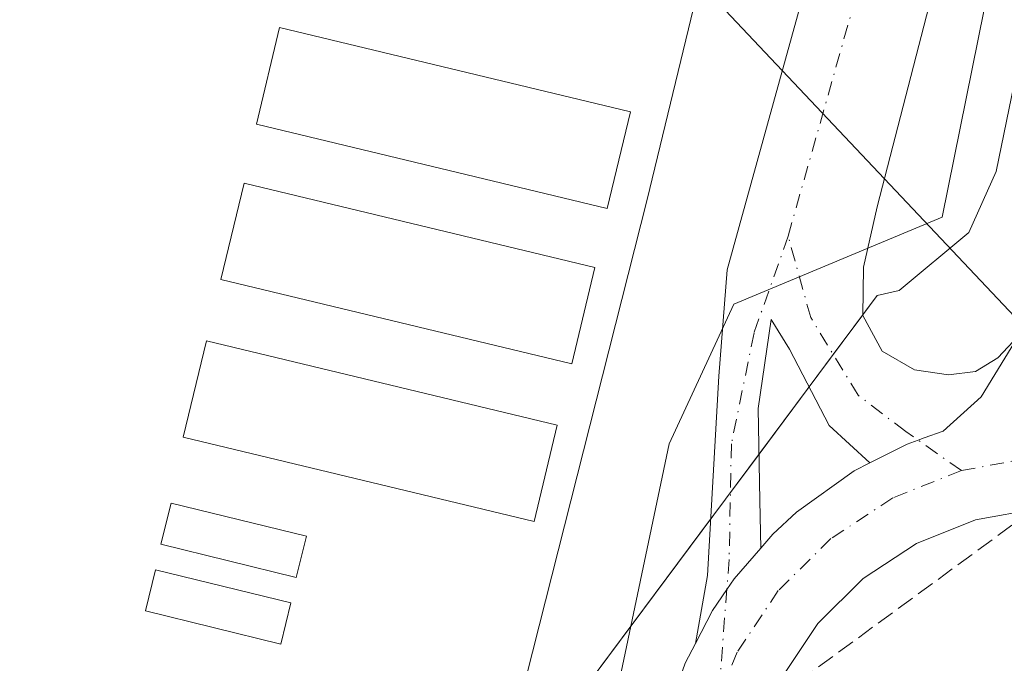
# Model space of a CAD drawing. Units: metres. Extents: x 612039 to 615528, y 4655299 to 4657667.
# Drawn here: x 614190 to 614282, y 4655468 to 4655528 of the extents above; entities that cross this region are included whole.
import ezdxf

# ---------------------------------------------------------------- set-up
doc = ezdxf.new("R2010")
doc.units = ezdxf.units.M
doc.header["$MEASUREMENT"] = 0
doc.linetypes.add('DGN Style 3', pattern=[2.307223458686699, 1.648016756204785, -0.6592067024819142])
doc.linetypes.add('DGN Style 4', pattern=[2.6384748266838614, 1.318413404963828, -0.6592067024819142, 0.001648016756204785, -0.6592067024819142])
for name, color, linetype, lineweight in [('Agrupación de edificios CxS', 7, 'Continuous', 0), ('Carretera de calzada única Cxs', 7, 'Continuous', 13), ('Carretera de calzada única eje', 7, 'DGN Style 4', 0), ('Comarca CxS', 21, 'Continuous', 0), ('Comunidad Autónoma CxS', 142, 'Continuous', 0), ('Corriente artificial lineal', 4, 'DGN Style 3', 13), ('Edificación ligera Cxs', 1, 'Continuous', 0), ('Explanada Cxs', 7, 'Continuous', 0), ('Isleta de vial', 135, 'Continuous', 13), ('Municipio CxS', 4, 'Continuous', 0), ('Núcleo urbano CxS', 7, 'Continuous', 0), ('Provincia CxS', 1, 'Continuous', 0), ('Tendido', 6, 'Continuous', 0), ('Vía urbana Cxs', 4, 'Continuous', 0), ('Vía urbana eje', 4, 'DGN Style 4', 0)]:
    doc.layers.add(name, color=color, linetype=linetype, lineweight=lineweight)

# ---------------------------------------------------------------- blocks, each defined once
blk = doc.blocks.new('*U25')
at = {"layer": 'Carretera de calzada única Cxs', "color": 7, "linetype": 'Continuous', "lineweight": 13}
for points in [[(614250.1101000002, 4655461.460100001, 298.8080999999947), (614252.2500999998, 4655467.6501, 298.6025999999983), (614253.2019999997, 4655469.486500001, 298.5543999999936), (614254.7901, 4655472.550100001, 298.4701999999961), (614256.1462000003, 4655474.534200001, 298.4498000000021), (614256.8201000001, 4655475.520099999, 298.4189000000042), (614259.3099999996, 4655478.395199999, 298.3108000000066), (614260.4401000004, 4655479.700099999, 298.2715999999928), (614262.6700999998, 4655481.7601, 298.2241000000067), (614268.0601000005, 4655485.620100001, 298.1141000000061), (614269.5053000003, 4655486.351500001, 298.0874999999942), (614273.0000999998, 4655488.120100001, 298.007700000002), (614274.0290999999, 4655488.484400001, 297.9946000000054), (614274.6101000002, 4655488.690099999, 297.9872000000032), (614276.3701, 4655489.3301, 297.9640999999974), (614279.9401000004, 4655492.520099999, 297.8714999999939), (614283.4177999999, 4655498.2435, 297.9661000000052)], [(614285.2801000001, 4655482.100099999, 298.4679000000033), (614279.4101, 4655481.030099999, 298.4076000000059), (614273.8800999997, 4655478.8201, 298.4599000000017), (614268.9001000002, 4655475.550100001, 298.6085000000021), (614264.6700999998, 4655471.360099999, 298.9401000000071), (614261.3501000004, 4655466.4001, 299.0130000000063), (614259.0900999998, 4655460.890100001, 298.9578000000038), (614257.9700999996, 4655455.040100001, 299.1252999999998), (614258.0301000001, 4655449.0801, 299.3589999999967), (614259.2701000003, 4655443.2601, 299.7121000000043), (614261.6501000002, 4655437.790100001, 299.8231999999989), (614265.0701000001, 4655432.9101, 299.989499999996), (614269.3901000004, 4655428.800100001, 300.212400000004), (614274.4401000004, 4655425.640100001, 300.4247999999934), (614280.0100999996, 4655423.540100001, 300.5902999999962), (614285.9001000002, 4655422.590100001, 300.6958000000013)]]:
    blk.add_polyline3d(points, dxfattribs=at)
blk = doc.blocks.new('*U35')
at = {"layer": 'Vía urbana Cxs', "color": 4, "linetype": 'Continuous', "lineweight": 0}
blk.add_polyline3d([(614279.1701999997, 4655545.068499999, 297.7529000000068), (614270.2007999998, 4655510.302100001, 298.5368000000017), (614268.9308000002, 4655504.6665, 297.8595999999961), (614268.8514, 4655500.142100001, 297.7548999999999), (614270.6770000001, 4655496.8084, 297.7599000000046), (614273.6933000004, 4655495.062100001, 297.9134999999951), (614276.8683000002, 4655494.585899999, 298.161300000007), (614279.4083000004, 4655494.9034, 298.1440000000002), (614281.4720000001, 4655496.173400001, 298.0773999999947), (614283.4177999999, 4655498.2435, 297.9661000000052), (614279.9401000004, 4655492.520099999, 297.8714999999939), (614276.3701, 4655489.3301, 297.9640999999974), (614274.6101000002, 4655488.690099999, 297.9872000000032), (614274.0290999999, 4655488.484400001, 297.9946000000054), (614273.0000999998, 4655488.120100001, 298.007700000002), (614269.5053000003, 4655486.351500001, 298.0874999999942), (614265.7028000001, 4655489.8498, 298.0004000000045), (614261.9987000005, 4655496.993600001, 297.7988000000041), (614260.2789000003, 4655499.771700001, 297.7560999999987), (614259.0882000001, 4655491.4373, 297.9021000000066), (614259.2204999998, 4655482.838300001, 298.186400000006), (614259.3099999996, 4655478.395199999, 298.3108000000066), (614256.8201000001, 4655475.520099999, 298.4189000000042), (614256.1462000003, 4655474.534200001, 298.4498000000021), (614254.7901, 4655472.550100001, 298.4701999999961), (614253.2019999997, 4655469.486500001, 298.5543999999936), (614254.3256999999, 4655475.826900001, 298.5), (614255.3841000004, 4655494.480000001, 297.780700000003), (614256.1777999997, 4655504.401900001, 297.6760000000068), (614263.3216000004, 4655530.198899999, 297.6410000000033)], dxfattribs=at)
blk = doc.blocks.new('*U113')
at = {"layer": 'Explanada Cxs', "color": 7, "linetype": 'Continuous', "lineweight": 0}
blk.add_polyline3d([(614260.5000999998, 4655559.770099999, 296.8871000000072), (614248.6901000004, 4655510.970100001, 297.3800999999949), (614235.0000999998, 4655456.9801, 297.0587999999989), (614234.7801000001, 4655455.9301, 297.2440999999963), (614234.4700999996, 4655454.9101, 297.420499999993), (614234.0701000001, 4655453.9301, 297.5872999999993), (614233.5800999999, 4655452.9801, 297.7473999999929), (614233.0100999996, 4655452.0801, 298.0755000000063), (614232.3701, 4655451.2301, 298.6413999999932), (614231.6401000004, 4655450.450099999, 299.030899999998), (614230.8601000002, 4655449.7301, 299.3747000000003), (614230.0100999996, 4655449.090100001, 299.6543999999994), (614229.1001000004, 4655448.530099999, 299.8715999999986), (614228.1501000002, 4655448.050100001, 300.0293999999994), (614164.2100999998, 4655409.610099999, 296.7660000000033), (614086.1300999997, 4655428.4801, 295.4538999999932)], dxfattribs=at)
for points in [[(614212.1501000002, 4655518.030099999, 297.0050000000047), (614244.9600999998, 4655510.1501, 297.6885000000038), (614247.1300999997, 4655519.170100001, 297.5580000000046), (614214.3201000001, 4655527.050100001, 296.8371000000043)], [(614243.8101000005, 4655504.630100001, 297.741200000004), (614211.0000999998, 4655512.5101, 297.1123999999982), (614208.8300999999, 4655503.4901, 297.1530999999959), (614241.6401000004, 4655495.610099999, 297.6092999999965)], [(614240.2901, 4655489.890100001, 297.527700000006), (614207.4801000003, 4655497.770099999, 297.1457999999984), (614205.3101000005, 4655488.7501, 297.0136000000057), (614238.1201, 4655480.870100001, 297.6368999999977)], [(614216.8300999999, 4655479.5001, 297.2296999999962), (614204.1700999998, 4655482.610099999, 297.0258999999933), (614203.2200999996, 4655478.7501, 297.4627999999939), (614215.8800999997, 4655475.640100001, 297.5562999999966)], [(614215.3800999997, 4655473.270099999, 297.5959000000003), (614202.7200999996, 4655476.380100001, 297.5724000000046), (614201.7701000003, 4655472.520099999, 297.4095999999991), (614214.4301000005, 4655469.4101, 297.2859999999928)]]:
    blk.add_3dface(points, dxfattribs=at)

msp = doc.modelspace()

# ---------------------------------------------------------------- linework, layer by layer
at = {"layer": 'Agrupación de edificios CxS', "color": 7, "linetype": 'Continuous', "lineweight": 0, "extrusion": (0.004199163718986816, 0.005636446015613119, 0.9999752984451037), "elevation": 29117.63862720936, "flags": 128}
msp.add_lwpolyline([(614262.1860682647, 4655410.021968607), (614259.4320564892, 4655406.325409887)], dxfattribs=at)
at = {"layer": 'Agrupación de edificios CxS', "color": 7, "linetype": 'Continuous', "lineweight": 0, "extrusion": (0.01529691162401037, 0.02053344269022107, 0.999672137366074), "elevation": 105287.43445799, "flags": 128}
msp.add_lwpolyline([(2288679.654556109, -4099003.602874991), (2288679.654556109, -4098999.810651969)], dxfattribs=at)
at = {"layer": 'Agrupación de edificios CxS', "color": 7, "linetype": 'Continuous', "lineweight": 0, "extrusion": (0.01261946746479597, 0.01693912320820618, 0.9997768826822524), "elevation": 86909.47772388617, "flags": 128}
msp.add_lwpolyline([(2288716.357098491, -4099410.156618908), (2288716.357098491, -4099402.321590308)], dxfattribs=at)
at = {"layer": 'Agrupación de edificios CxS', "color": 7, "linetype": 'Continuous', "lineweight": 0, "extrusion": (0.01541780301824578, 0.02069582418181312, 0.9996669316384964), "elevation": 106117.6213775118, "flags": 128}
msp.add_lwpolyline([(2288669.609720929, -4098976.174949233), (2288669.60972093, -4098971.703376635)], dxfattribs=at)
at = {"layer": 'Agrupación de edificios CxS', "color": 7, "linetype": 'Continuous', "lineweight": 0, "extrusion": (0.02934384149815997, 0.03938717696444773, 0.9987930662839536), "elevation": 201688.8063667524, "flags": 128}
msp.add_lwpolyline([(2288770.692364244, -4095325.249631608), (2288770.692364245, -4095322.134575999)], dxfattribs=at)
at = {"layer": 'Agrupación de edificios CxS', "color": 7, "linetype": 'Continuous', "lineweight": 0, "extrusion": (-0.004010869181025694, -0.005383825122205304, 0.9999774634237846), "elevation": -27229.67933184527, "flags": 128}
msp.add_lwpolyline([(614250.8800912718, 4655401.963703871), (614229.2648908793, 4655372.95008338)], dxfattribs=at)
at = {"layer": 'Agrupación de edificios CxS', "color": 7, "linetype": 'Continuous', "lineweight": 0}
for points in [[(614306.4598000003, 4655635.005899999, 298.3598999999958), (614297.3547999999, 4655589.642000001, 298.0764000000054), (614287.8298000004, 4655545.1919, 298.0170000000071), (614281.3210000005, 4655513.600600001, 298.3649000000005), (614278.7810000004, 4655507.885600001, 298.7249000000011), (614272.2723000003, 4655502.488100001, 297.8162000000011), (614270.2084999997, 4655502.011800001, 297.7795999999944), (614268.8523000004, 4655500.191299999, 297.7550000000047)], [(614287.8298000004, 4655545.1919, 298.0170000000071), (614281.3210000005, 4655513.600600001, 298.3649000000005), (614278.7810000004, 4655507.885600001, 298.7249000000011), (614272.2723000003, 4655502.488100001, 297.8162000000011), (614270.2084999997, 4655502.011800001, 297.7795999999944), (614233.0099999999, 4655452.08, 298.0755999999965), (614232.3700000001, 4655451.230000001, 298.6413999999932), (614231.6399999997, 4655450.449999999, 299.0310000000027), (614230.8600000005, 4655449.730000001, 299.3748000000051), (614230.0099999999, 4655449.09, 299.6543999999994), (614229.0999999996, 4655448.529999999, 299.8715999999986), (614228.1500000004, 4655448.050000001, 300.0295000000042), (614220.2052999996, 4655443.273700001, 296.5252999999939), (614164.2100000001, 4655409.609999999, 296.7660000000033), (614086.1299999999, 4655428.480000001, 295.4538999999932), (614084.2599999999, 4655434.710000001, 296.0973999999987), (614081.5199999996, 4655446.550000001, 300.100900000005), (614076.2699999996, 4655447.859999999, 298.5482999999949), (614059.9199999999, 4655451.939999999, 298.9085999999952), (614062.5, 4655463.300000001, 298.590400000001), (614064.75, 4655473.189999999, 297.2603999999992), (614066.7699999996, 4655482.050000001, 297.7556000000041), (614055.1399999997, 4655484.539999999, 296.8687999999966), (614077.3399999999, 4655529.189999999, 297.5378999999957)]]:
    msp.add_polyline3d(points, dxfattribs=at)
at = {"layer": 'Carretera de calzada única Cxs', "color": 7, "linetype": 'Continuous', "lineweight": 13}
for points in [[(614269.5053000003, 4655486.351500001, 298.0874999999942), (614273.0000999998, 4655488.120100001, 298.007700000002), (614274.0290999999, 4655488.4845, 297.9946000000054), (614274.6101000002, 4655488.690099999, 297.9872000000032), (614276.3701, 4655489.3301, 297.9640999999974), (614279.9401000004, 4655492.520099999, 297.8714999999939), (614283.4177999999, 4655498.243600001, 297.9661000000052)], [(614259.3099999996, 4655478.395199999, 298.3108000000066), (614260.4401000004, 4655479.700099999, 298.2715999999928), (614262.6700999998, 4655481.7601, 298.2241000000067), (614268.0601000005, 4655485.620100001, 298.1141000000061), (614269.5053000003, 4655486.351500001, 298.0874999999942)], [(614285.2801000001, 4655482.100099999, 298.4679000000033), (614279.4101, 4655481.030099999, 298.4076000000059), (614273.8800999997, 4655478.8201, 298.4599000000017), (614268.9001000002, 4655475.550100001, 298.6085000000021), (614264.6700999998, 4655471.360099999, 298.9401000000071), (614261.3501000004, 4655466.4001, 299.0130000000063), (614259.0900999998, 4655460.890100001, 298.9578000000038), (614257.9700999996, 4655455.040100001, 299.1252999999998), (614258.0301000001, 4655449.0801, 299.3589999999967), (614259.2701000003, 4655443.2601, 299.7121000000043), (614261.6501000002, 4655437.790100001, 299.8231999999989), (614265.0701000001, 4655432.9101, 299.989499999996), (614269.3901000004, 4655428.800100001, 300.212400000004), (614274.4401000004, 4655425.640100001, 300.4247999999934), (614280.0100999996, 4655423.540100001, 300.5902999999962)], [(614253.2019999997, 4655469.486500001, 298.5543999999936), (614254.7901, 4655472.550100001, 298.4701999999961), (614256.1462000003, 4655474.534200001, 298.4498000000021), (614256.8201000001, 4655475.520099999, 298.4189000000042), (614259.3099999996, 4655478.395199999, 298.3108000000066)], [(614248.4501, 4655454.690099999, 299.0234999999957), (614250.1101000002, 4655461.460100001, 298.8080999999947), (614252.2500999998, 4655467.6501, 298.6025999999983), (614253.2019999997, 4655469.486500001, 298.5543999999936)]]:
    msp.add_polyline3d(points, dxfattribs=at)
at = {"layer": 'Carretera de calzada única eje', "color": 7, "linetype": 'DGN Style 4', "lineweight": 0, "extrusion": (-0.05139931458059176, -0.009324313433911647, 0.9986346517318693), "elevation": -74684.98577917973, "flags": 128}
msp.add_lwpolyline([(-4471075.369559327, 1433461.175080766), (-4471075.369559327, 1433454.386948389)], dxfattribs=at)
at = {"layer": 'Carretera de calzada única eje', "color": 7, "linetype": 'DGN Style 4', "lineweight": 0}
msp.add_polyline3d([(614278.0800999999, 4655485.6501, 298.100900000005), (614271.6601, 4655483.0801, 298.1635999999999), (614265.8701, 4655479.280099999, 298.2801999999938), (614260.9600999998, 4655474.420100001, 298.5540000000037), (614257.1101000002, 4655468.6601, 298.5774999999995), (614255.3728999998, 4655464.432700001, 298.7116999999998)], dxfattribs=at)
at = {"layer": 'Comarca CxS', "color": 21, "linetype": 'Continuous', "lineweight": 0}
msp.add_3dface([(615524.0900008514, 4655354.179983464), (612075.5000008254, 4655298.669983462), (612038.9000008265, 4657611.729983436), (615486.3900008507, 4657667.239983437)], dxfattribs=at)
at = {"layer": 'Comunidad Autónoma CxS', "color": 142, "linetype": 'Continuous', "lineweight": 0}
msp.add_3dface([(615524.0900008514, 4655354.179983464), (612075.5000008254, 4655298.669983462), (612038.9000008265, 4657611.729983436), (615486.3900008507, 4657667.239983437)], dxfattribs=at)
at = {"layer": 'Corriente artificial lineal', "color": 4, "linetype": 'DGN Style 3', "lineweight": 13, "extrusion": (0.004129263011040655, 0.003024947542323992, 0.9999868993538625), "elevation": 16916.27446903034, "flags": 128}
msp.add_lwpolyline([(614202.4246606197, 4655396.518460995), (614305.0691749383, 4655471.711105013)], dxfattribs=at)
at = {"layer": 'Edificación ligera Cxs', "color": 1, "linetype": 'Continuous', "lineweight": 0, "extrusion": (-0.01653890948789894, 0.02258576862908749, 0.9996080969701999), "elevation": 95286.94252235269, "flags": 128}
msp.add_lwpolyline([(-3246063.98910775, -3391915.942256122), (-3246071.068965715, -3391921.940014172), (-3246092.88496086, -3391896.187877316)], dxfattribs=at)
at = {"layer": 'Edificación ligera Cxs', "color": 1, "linetype": 'Continuous', "lineweight": 0, "extrusion": (-0.01640420701134553, 0.01840991681554329, 0.99969594225203), "elevation": 75928.95110160748, "flags": 128}
msp.add_lwpolyline([(-3555758.794110768, -3066263.615711145), (-3555751.173276675, -3066258.323337577), (-3555731.919409961, -3066286.042397604)], dxfattribs=at)
at = {"layer": 'Edificación ligera Cxs', "color": 1, "linetype": 'Continuous', "lineweight": 0}
for points in [[(614243.8101000005, 4655504.630100001, 297.741200000004), (614241.6401000004, 4655495.610099999, 297.6092999999965), (614208.8300999999, 4655503.4901, 297.1530999999959), (614211.0000999998, 4655512.5101, 297.1123999999982), (614243.8101000005, 4655504.630100001, 297.741200000004)], [(614240.2901, 4655489.890100001, 297.527700000006), (614238.1201, 4655480.870100001, 297.6368999999977), (614205.3101000005, 4655488.7501, 297.0136000000057), (614207.4801000003, 4655497.770099999, 297.1457999999984), (614240.2901, 4655489.890100001, 297.527700000006)], [(614216.8300999999, 4655479.5001, 297.2296999999962), (614215.8800999997, 4655475.640100001, 297.5562999999966), (614203.2200999996, 4655478.7501, 297.4627999999939), (614204.1700999998, 4655482.610099999, 297.0258999999933), (614216.8300999999, 4655479.5001, 297.2296999999962)], [(614215.3800999997, 4655473.270099999, 297.5959000000003), (614214.4301000005, 4655469.4101, 297.2859999999928), (614201.7701000003, 4655472.520099999, 297.4095999999991), (614202.7200999996, 4655476.380100001, 297.5724000000046), (614215.3800999997, 4655473.270099999, 297.5959000000003)]]:
    msp.add_polyline3d(points, dxfattribs=at)
for points in [[(614247.1300999997, 4655519.170100001, 297.6885000000038), (614244.9600999998, 4655510.1501, 297.6885000000038), (614212.1501000002, 4655518.030099999, 297.6885000000038), (614214.3201000001, 4655527.050100001, 297.6885000000038)], [(614243.8101000005, 4655504.630100001, 297.741200000004), (614241.6401000004, 4655495.610099999, 297.741200000004), (614208.8300999999, 4655503.4901, 297.741200000004), (614211.0000999998, 4655512.5101, 297.741200000004)], [(614240.2901, 4655489.890100001, 297.6368999999977), (614238.1201, 4655480.870100001, 297.6368999999977), (614205.3101000005, 4655488.7501, 297.6368999999977), (614207.4801000003, 4655497.770099999, 297.6368999999977)], [(614216.8300999999, 4655479.5001, 297.5562999999966), (614215.8800999997, 4655475.640100001, 297.5562999999966), (614203.2200999996, 4655478.7501, 297.5562999999966), (614204.1700999998, 4655482.610099999, 297.5562999999966)], [(614215.3800999997, 4655473.270099999, 297.5959000000003), (614214.4301000005, 4655469.4101, 297.5959000000003), (614201.7701000003, 4655472.520099999, 297.5959000000003), (614202.7200999996, 4655476.380100001, 297.5959000000003)]]:
    msp.add_3dface(points, dxfattribs=at)
at = {"layer": 'Explanada Cxs', "color": 7, "linetype": 'Continuous', "lineweight": 0, "extrusion": (-0.01653890948789894, 0.02258576862908749, 0.9996080969701999), "elevation": 95286.94252235269, "flags": 128}
msp.add_lwpolyline([(-3246063.98910775, -3391915.942256122), (-3246071.068965715, -3391921.940014172), (-3246092.88496086, -3391896.187877316)], dxfattribs=at)
at = {"layer": 'Explanada Cxs', "color": 7, "linetype": 'Continuous', "lineweight": 0, "extrusion": (-0.01640420701134553, 0.01840991681554329, 0.99969594225203), "elevation": 75928.95110160748, "flags": 128}
msp.add_lwpolyline([(-3555758.794110768, -3066263.615711145), (-3555751.173276675, -3066258.323337577), (-3555731.919409961, -3066286.042397604)], dxfattribs=at)
at = {"layer": 'Explanada Cxs', "color": 7, "linetype": 'Continuous', "lineweight": 0}
for points in [[(614260.5000999998, 4655559.770099999, 296.8871000000072), (614248.6901000004, 4655510.970100001, 297.3800999999949), (614235.0000999998, 4655456.9801, 297.0587999999989), (614234.7801000001, 4655455.9301, 297.2440999999963), (614234.4700999996, 4655454.9101, 297.420499999993), (614234.0701000001, 4655453.9301, 297.5872999999993), (614233.5800999999, 4655452.9801, 297.7473999999929), (614233.0100999996, 4655452.0801, 298.0755000000063), (614232.3701, 4655451.2301, 298.6413999999932), (614231.6401000004, 4655450.450099999, 299.030899999998), (614230.8601000002, 4655449.7301, 299.3747000000003), (614230.0100999996, 4655449.090100001, 299.6543999999994), (614229.1001000004, 4655448.530099999, 299.8715999999986), (614228.1501000002, 4655448.050100001, 300.0293999999994), (614164.2100999998, 4655409.610099999, 296.7660000000033), (614086.1300999997, 4655428.4801, 295.4538999999932), (614084.2600999996, 4655434.710100001, 296.0973999999987), (614081.5201000003, 4655446.550100001, 300.1009999999951)], [(614243.8101000005, 4655504.630100001, 297.741200000004), (614241.6401000004, 4655495.610099999, 297.6092999999965), (614208.8300999999, 4655503.4901, 297.1530999999959), (614211.0000999998, 4655512.5101, 297.1123999999982), (614243.8101000005, 4655504.630100001, 297.741200000004)], [(614240.2901, 4655489.890100001, 297.527700000006), (614238.1201, 4655480.870100001, 297.6368999999977), (614205.3101000005, 4655488.7501, 297.0136000000057), (614207.4801000003, 4655497.770099999, 297.1457999999984), (614240.2901, 4655489.890100001, 297.527700000006)], [(614216.8300999999, 4655479.5001, 297.2296999999962), (614215.8800999997, 4655475.640100001, 297.5562999999966), (614203.2200999996, 4655478.7501, 297.4627999999939), (614204.1700999998, 4655482.610099999, 297.0258999999933), (614216.8300999999, 4655479.5001, 297.2296999999962)], [(614215.3800999997, 4655473.270099999, 297.5959000000003), (614214.4301000005, 4655469.4101, 297.2859999999928), (614201.7701000003, 4655472.520099999, 297.4095999999991), (614202.7200999996, 4655476.380100001, 297.5724000000046), (614215.3800999997, 4655473.270099999, 297.5959000000003)]]:
    msp.add_polyline3d(points, dxfattribs=at)
at = {"layer": 'Isleta de vial', "color": 135, "linetype": 'Continuous', "lineweight": 13}
msp.add_polyline3d([(614285.2801000001, 4655482.100099999, 298.4679000000033), (614279.4101, 4655481.030099999, 298.4076000000059), (614273.8800999997, 4655478.8201, 298.4599000000017), (614268.9001000002, 4655475.550100001, 298.6085000000021), (614264.6700999998, 4655471.360099999, 298.9401000000071), (614261.3501000004, 4655466.4001, 299.0130000000063), (614259.0900999998, 4655460.890100001, 298.9578000000038), (614257.9700999996, 4655455.040100001, 299.1252999999998), (614258.0301000001, 4655449.0801, 299.3589999999967), (614259.2701000003, 4655443.2601, 299.7121000000043), (614261.6501000002, 4655437.790100001, 299.8231999999989), (614265.0701000001, 4655432.9101, 299.989499999996), (614269.3901000004, 4655428.800100001, 300.212400000004), (614274.4401000004, 4655425.640100001, 300.4247999999934), (614280.0100999996, 4655423.540100001, 300.5902999999962), (614285.9001000002, 4655422.590100001, 300.6958000000013)], dxfattribs=at)
at = {"layer": 'Municipio CxS', "color": 4, "linetype": 'Continuous', "lineweight": 0}
msp.add_3dface([(615524.0900008514, 4655354.179983464), (612075.5000008254, 4655298.669983462), (612038.9000008265, 4657611.729983436), (615486.3900008507, 4657667.239983437)], dxfattribs=at)
at = {"layer": 'Núcleo urbano CxS', "color": 7, "linetype": 'Continuous', "lineweight": 0}
for points in [[(614286.8689000001, 4655593.672800001, 297.0258000000031), (614286.8768999996, 4655593.6709, 297.0258999999933), (614293.0459000003, 4655592.2247, 297.1370000000024), (614276.29, 4655509.321799999, 297.6187000000064), (614256.7927000001, 4655501.194900001, 297.6410000000033), (614250.7635000005, 4655488.128799999, 297.3861000000034), (614243.0592999998, 4655451.526699999, 298.4128999999957), (614223.8984000003, 4655435.867699999, 297.6879000000045)], [(614286.8689000001, 4655593.672800001, 297.0258000000031), (614286.8768999996, 4655593.6709, 297.0258999999933), (614293.0459000003, 4655592.2247, 297.1370000000024), (614276.29, 4655509.321799999, 297.6187000000064), (614256.7927000001, 4655501.194900001, 297.6410000000033), (614250.7635000005, 4655488.128799999, 297.3861000000034), (614243.0592999998, 4655451.526699999, 298.4128999999957), (614223.8984000003, 4655435.867699999, 297.6879000000045)], [(614293.0459000003, 4655592.2247, 297.1370000000024), (614276.29, 4655509.321799999, 297.6187000000064), (614256.7927000001, 4655501.194900001, 297.6410000000033), (614250.7635000005, 4655488.128799999, 297.3861000000034), (614243.0592999998, 4655451.526699999, 298.4128999999957), (614223.8984000003, 4655435.867699999, 297.6879000000045), (614208.5301000001, 4655427.8201, 297.1224999999977), (614197.3601000002, 4655424.9801, 296.6331999999966), (614184.3101000005, 4655419.170100001, 296.6423000000068), (614174.2200999996, 4655412.960100001, 296.3076000000001), (614168.0640000004, 4655408.324100001, 296.5515000000014), (614164.2715999996, 4655409.5987, 296.3273000000045), (614164.2100000001, 4655409.609999999, 296.3252999999968), (614125.8108999999, 4655418.8903, 295.9501000000019), (614086.1300999997, 4655428.4801, 295.522100000002)], [(614220.7651000004, 4655383.471999999, 301.8019000000059), (614234.9572999999, 4655401.670800001, 300.8570000000037), (614247.4978999998, 4655422.691400001, 300.3485999999975), (614247.5566999996, 4655422.789999999, 300.3377000000037), (614247.1087999997, 4655424.126, 300.1910000000062), (614244.7388000004, 4655431.194700001, 299.6609999999928), (614231.3037999999, 4655426.6239, 299.892200000002), (614231.0129000006, 4655426.524900001, 299.8966999999975), (614230.5915999999, 4655427.0781, 299.8880999999965), (614223.8984000003, 4655435.867699999, 297.6879000000045), (614243.0592999998, 4655451.526699999, 298.4128999999957), (614250.7635000005, 4655488.128799999, 297.3861000000034), (614256.7927000001, 4655501.194900001, 297.6410000000033), (614276.29, 4655509.321799999, 297.6187000000064), (614293.0459000003, 4655592.2247, 297.1370000000024)]]:
    msp.add_polyline3d(points, dxfattribs=at)
at = {"layer": 'Provincia CxS', "color": 1, "linetype": 'Continuous', "lineweight": 0}
msp.add_3dface([(615524.0900008514, 4655354.179983464), (612075.5000008254, 4655298.669983462), (612038.9000008265, 4657611.729983436), (615486.3900008507, 4657667.239983437)], dxfattribs=at)
at = {"layer": 'Tendido', "color": 6, "linetype": 'Continuous', "lineweight": 0, "extrusion": (-0.7242916884246653, -0.6873170406154893, 0.05474336268912949), "elevation": -3644707.554389198, "flags": 128}
msp.add_lwpolyline([(-2954308.67360458, 200141.0503952871), (-2954005.828991966, 200129.0568104006), (-2953938.173650387, 200121.7083911358)], dxfattribs=at)
at = {"layer": 'Vía urbana Cxs', "color": 4, "linetype": 'Continuous', "lineweight": 0}
for points in [[(614291.5201000003, 4655631.3201, 297.5253999999986), (614290.2827000003, 4655621.586100001, 297.5935000000027), (614295.2039000001, 4655621.347999999, 298.1904000000068), (614292.5845999997, 4655598.011700001, 297.3340000000026), (614287.8221000005, 4655598.488, 297.0678000000044), (614285.9171000002, 4655578.3267, 297.7412999999942), (614284.2501999997, 4655568.007900001, 297.7234999999928), (614279.1701999997, 4655545.068499999, 297.7529000000068), (614270.2007999998, 4655510.302100001, 298.5368000000017), (614268.9308000002, 4655504.6665, 297.8595999999961), (614268.8514, 4655500.142100001, 297.7548999999999), (614270.6770000001, 4655496.8084, 297.7599000000046), (614273.6933000004, 4655495.062100001, 297.9134999999951), (614276.8683000002, 4655494.585899999, 298.161300000007), (614279.4083000004, 4655494.9034, 298.1440000000002), (614281.4720000001, 4655496.173400001, 298.0773999999947), (614283.4177999999, 4655498.243600001, 297.9661000000052)], [(614253.2019999997, 4655469.486500001, 298.5543999999936), (614254.3256999999, 4655475.826900001, 298.5), (614255.3841000004, 4655494.480000001, 297.780700000003), (614256.1777999997, 4655504.401900001, 297.6760000000068), (614263.3216000004, 4655530.198899999, 297.6410000000033), (614272.1851000005, 4655563.6687, 297.4719000000041), (614274.5663999999, 4655573.987500001, 297.0472000000009), (614273.9049000005, 4655582.0573, 297.9040999999997), (614271.9200999998, 4655584.270099999, 298.2486000000063)], [(614269.5053000003, 4655486.351500001, 298.0874999999942), (614265.7028000001, 4655489.8498, 298.0004000000045), (614261.9987000005, 4655496.993600001, 297.7988000000041), (614260.2789000003, 4655499.771700001, 297.7560999999987), (614259.0882000001, 4655491.4373, 297.9021000000066), (614259.2204999998, 4655482.838300001, 298.186400000006), (614259.3099999996, 4655478.395199999, 298.3108000000066)], [(614269.5053000003, 4655486.351500001, 298.0874999999942), (614273.0000999998, 4655488.120100001, 298.007700000002), (614274.0290999999, 4655488.4845, 297.9946000000054), (614274.6101000002, 4655488.690099999, 297.9872000000032), (614276.3701, 4655489.3301, 297.9640999999974), (614279.9401000004, 4655492.520099999, 297.8714999999939), (614283.4177999999, 4655498.243600001, 297.9661000000052)], [(614253.2019999997, 4655469.486500001, 298.5543999999936), (614254.7901, 4655472.550100001, 298.4701999999961), (614256.1462000003, 4655474.534200001, 298.4498000000021), (614256.8201000001, 4655475.520099999, 298.4189000000042), (614259.3099999996, 4655478.395199999, 298.3108000000066)]]:
    msp.add_polyline3d(points, dxfattribs=at)
at = {"layer": 'Vía urbana eje', "color": 4, "linetype": 'DGN Style 4', "lineweight": 0}
for points in [[(614261.8781000003, 4655507.561699999, 297.7198000000063), (614268.4256999996, 4655530.675899999, 297.6303999999946), (614272.2357000001, 4655543.799100001, 297.4033999999957), (614277.2100999998, 4655562.220100001, 297.2057999999961), (614279.6108999997, 4655572.3729, 297.038400000005), (614279.7490999997, 4655573.130899999, 297.0241999999998), (614281.3201000001, 4655579.600099999, 296.9317000000011)], [(614261.8781000003, 4655507.561699999, 297.7198000000063), (614258.6889000004, 4655498.502499999, 297.752999999997), (614256.5723000001, 4655488.130700001, 297.9820999999938), (614256.3607000001, 4655477.335700001, 298.4112000000023), (614255.3728999998, 4655464.432700001, 298.7116999999998)], [(614278.0800999999, 4655485.6501, 298.100900000005), (614272.8706999999, 4655489.2949, 297.965400000001), (614268.4256999996, 4655492.681500001, 297.8699000000051), (614263.9946999997, 4655499.9417, 297.7629000000015), (614261.8781000003, 4655507.561699999, 297.7198000000063)]]:
    msp.add_polyline3d(points, dxfattribs=at)

# ---------------------------------------------------------------- block references
at = {"layer": 'Carretera de calzada única Cxs', "color": 7, "linetype": 'Continuous', "lineweight": 13}
msp.add_blockref('*U25', (0, 0), dxfattribs=at)
at = {"layer": 'Explanada Cxs', "color": 7, "linetype": 'Continuous', "lineweight": 0}
msp.add_blockref('*U113', (0, 0), dxfattribs=at)
at = {"layer": 'Vía urbana Cxs', "color": 4, "linetype": 'Continuous', "lineweight": 0}
msp.add_blockref('*U35', (0, 0), dxfattribs=at)

doc.saveas('drawing.dxf')
